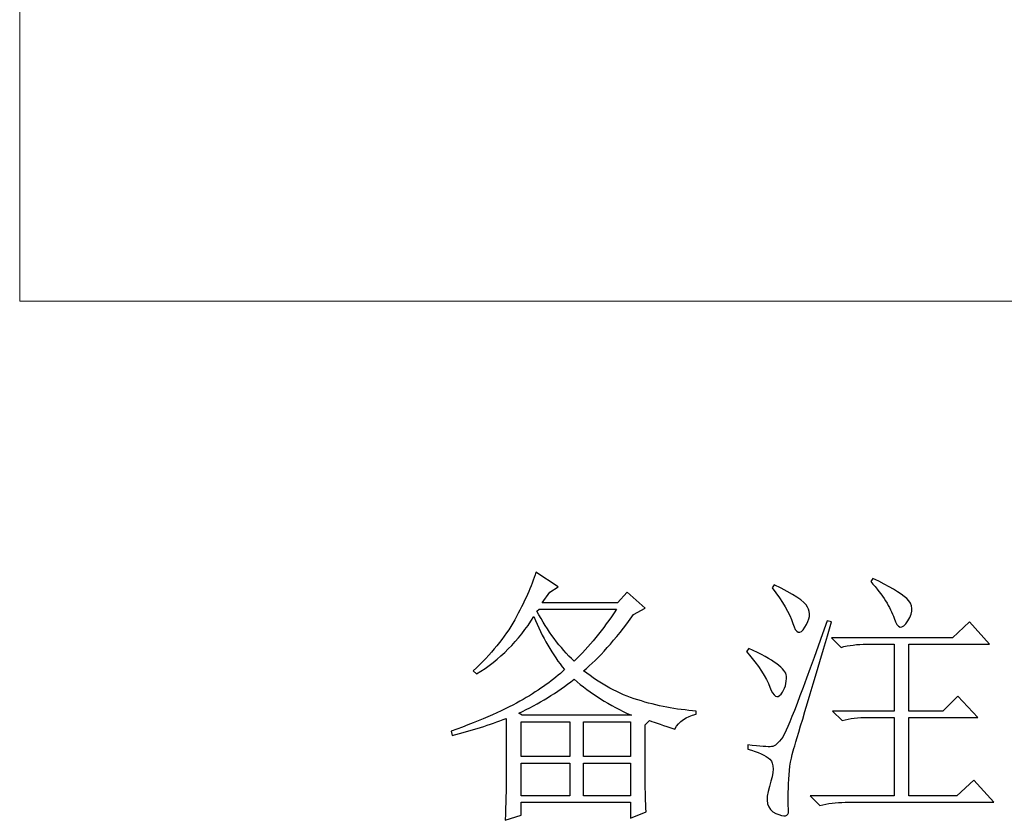
# Model space of a CAD drawing. Units: centimetres. Extents: x -47 to 65, y -51 to 28.
# Drawn here: x -16 to -8, y -32 to -25 of the extents above; entities that cross this region are included whole.
import ezdxf

# ---------------------------------------------------------------- set-up
doc = ezdxf.new("R2010")
doc.units = ezdxf.units.CM
doc.header["$MEASUREMENT"] = 0
doc.layers.add('layer 1', color=7, linetype='Continuous')

msp = doc.modelspace()

# ---------------------------------------------------------------- linework, layer by layer
at = {"layer": 'layer 1', "color": 1, "lineweight": 20}
msp.add_lwpolyline([(-16.19138, -27.55958), (30.80862, -27.55958), (30.80862, 24.44042), (-16.19138, 24.44042), (-16.19138, -27.55958)], close=True, dxfattribs=at)
at = {"layer": 'layer 1'}
for points, knots in [([(-12.01472, -32.02715), (-12.00849, -31.88109), (-12.00576, -31.75956), (-12.00576, -31.66219), (-12.00576, -31.66219), (-12.00576, -31.66219), (-12.00576, -31.15079), (-12.00576, -31.15079), (-12.00576, -31.15079), (-12.14559, -31.2057), (-12.30061, -31.25439), (-12.47121, -31.29685), (-12.47121, -31.29685), (-12.47121, -31.29685), (-12.48016, -31.26062), (-12.48016, -31.26062), (-12.48016, -31.26062), (-12.21258, -31.16325), (-12.00576, -31.07172), (-11.8597, -30.98681), (-11.8597, -30.98681), (-11.71364, -30.90151), (-11.59485, -30.81621), (-11.50332, -30.73091), (-11.50332, -30.73091), (-11.60692, -30.60316), (-11.69534, -30.45126), (-11.76817, -30.27443), (-11.76817, -30.27443), (-11.89592, -30.48164), (-12.06029, -30.646), (-12.26127, -30.76752), (-12.26127, -30.76752), (-12.26127, -30.76752), (-12.28853, -30.74026), (-12.28853, -30.74026), (-12.28853, -30.74026), (-12.13624, -30.60004), (-12.01784, -30.45398), (-11.93254, -30.30208), (-11.93254, -30.30208), (-11.84724, -30.14979), (-11.78648, -30.01308), (-11.74986, -29.89116), (-11.74986, -29.89116), (-11.74986, -29.89116), (-11.55823, -30.01892), (-11.55823, -30.01892), (-11.55823, -30.01892), (-11.55823, -30.01892), (-11.63146, -30.06449), (-11.63146, -30.06449), (-11.63146, -30.06449), (-11.63146, -30.06449), (-11.69534, -30.15602), (-11.69534, -30.15602), (-11.69534, -30.15602), (-11.69534, -30.15602), (-11.04722, -30.15602), (-11.04722, -30.15602), (-11.04722, -30.15602), (-11.04722, -30.15602), (-10.96504, -30.06449), (-10.96504, -30.06449), (-10.96504, -30.06449), (-10.96504, -30.06449), (-10.80963, -30.20159), (-10.80963, -30.20159), (-10.80963, -30.20159), (-10.80963, -30.20159), (-10.91012, -30.25651), (-10.91012, -30.25651), (-10.91012, -30.25651), (-11.06825, -30.4754), (-11.2112, -30.63665), (-11.33934, -30.74026), (-11.33934, -30.74026), (-11.19328, -30.85594), (-11.03787, -30.93968), (-10.8735, -30.99109), (-10.8735, -30.99109), (-10.70914, -31.0429), (-10.54205, -31.07483), (-10.37145, -31.08691), (-10.37145, -31.08691), (-10.37145, -31.08691), (-10.37145, -31.11456), (-10.37145, -31.11456), (-10.37145, -31.11456), (-10.45675, -31.13287), (-10.51751, -31.17532), (-10.55412, -31.24232), (-10.55412, -31.24232), (-10.65149, -31.21194), (-10.72433, -31.1874), (-10.77302, -31.16909), (-10.77302, -31.16909), (-10.77302, -31.16909), (-10.80963, -31.2057), (-10.80963, -31.2057), (-10.80963, -31.2057), (-10.80963, -31.2057), (-10.80963, -31.6805), (-10.80963, -31.6805), (-10.80963, -31.6805), (-10.80963, -31.77787), (-10.80651, -31.86901), (-10.80067, -31.95431), (-10.80067, -31.95431), (-10.80067, -31.95431), (-10.93738, -32.00923), (-10.93738, -32.00923), (-10.93738, -32.00923), (-10.93738, -32.00923), (-10.93738, -31.87213), (-10.93738, -31.87213), (-10.93738, -31.87213), (-10.93738, -31.87213), (-11.87762, -31.87213), (-11.87762, -31.87213), (-11.87762, -31.87213), (-11.87762, -31.87213), (-11.87762, -31.98157), (-11.87762, -31.98157), (-11.87762, -31.98157), (-11.87762, -31.98157), (-12.01472, -32.02715), (-12.01472, -32.02715)], [0, 0, 0, 0, 0.03125, 0.03125, 0.03125, 0.03125, 0.0625, 0.0625, 0.0625, 0.0625, 0.09375, 0.09375, 0.09375, 0.09375, 0.125, 0.125, 0.125, 0.125, 0.15625, 0.15625, 0.15625, 0.15625, 0.1875, 0.1875, 0.1875, 0.1875, 0.21875, 0.21875, 0.21875, 0.21875, 0.25, 0.25, 0.25, 0.25, 0.28125, 0.28125, 0.28125, 0.28125, 0.3125, 0.3125, 0.3125, 0.3125, 0.34375, 0.34375, 0.34375, 0.34375, 0.375, 0.375, 0.375, 0.375, 0.40625, 0.40625, 0.40625, 0.40625, 0.4375, 0.4375, 0.4375, 0.4375, 0.46875, 0.46875, 0.46875, 0.46875, 0.5, 0.5, 0.5, 0.5, 0.53125, 0.53125, 0.53125, 0.53125, 0.5625, 0.5625, 0.5625, 0.5625, 0.59375, 0.59375, 0.59375, 0.59375, 0.625, 0.625, 0.625, 0.625, 0.65625, 0.65625, 0.65625, 0.65625, 0.6875, 0.6875, 0.6875, 0.6875, 0.71875, 0.71875, 0.71875, 0.71875, 0.75, 0.75, 0.75, 0.75, 0.78125, 0.78125, 0.78125, 0.78125, 0.8125, 0.8125, 0.8125, 0.8125, 0.84375, 0.84375, 0.84375, 0.84375, 0.875, 0.875, 0.875, 0.875, 0.90625, 0.90625, 0.90625, 0.90625, 0.9375, 0.9375, 0.9375, 0.9375, 0.96875, 0.96875, 0.96875, 0.96875, 1, 1, 1, 1]), ([(-8.85086, -29.94608), (-8.71064, -30.01308), (-8.61327, -30.07072), (-8.55874, -30.11941), (-8.55874, -30.11941), (-8.50382, -30.16809), (-8.50071, -30.23197), (-8.54939, -30.31104), (-8.54939, -30.31104), (-8.59808, -30.3901), (-8.63781, -30.3827), (-8.66819, -30.28845), (-8.66819, -30.28845), (-8.69857, -30.1938), (-8.76556, -30.08903), (-8.86878, -29.97335), (-8.86878, -29.97335), (-8.86878, -29.97335), (-8.85086, -29.94608), (-8.85086, -29.94608)], [0, 0, 0, 0, 0.2, 0.2, 0.2, 0.2, 0.4, 0.4, 0.4, 0.4, 0.6, 0.6, 0.6, 0.6, 0.8, 0.8, 0.8, 0.8, 1, 1, 1, 1]), ([(-9.69957, -30.00061), (-9.5352, -30.07968), (-9.43939, -30.14394), (-9.41212, -30.19263), (-9.41212, -30.19263), (-9.38486, -30.24132), (-9.39226, -30.29896), (-9.4351, -30.36596), (-9.4351, -30.36596), (-9.47756, -30.43295), (-9.51261, -30.42204), (-9.53988, -30.33402), (-9.53988, -30.33402), (-9.56714, -30.2456), (-9.62673, -30.14394), (-9.71787, -30.02827), (-9.71787, -30.02827), (-9.71787, -30.02827), (-9.69957, -30.00061), (-9.69957, -30.00061)], [0, 0, 0, 0, 0.2, 0.2, 0.2, 0.2, 0.4, 0.4, 0.4, 0.4, 0.6, 0.6, 0.6, 0.6, 0.8, 0.8, 0.8, 0.8, 1, 1, 1, 1]), ([(-11.7226, -30.21055), (-11.7226, -30.21055), (-11.74091, -30.22885), (-11.74091, -30.22885), (-11.74091, -30.22885), (-11.64938, -30.39945), (-11.54304, -30.5424), (-11.42152, -30.65808), (-11.42152, -30.65808), (-11.29338, -30.53616), (-11.17186, -30.38738), (-11.05618, -30.21055), (-11.05618, -30.21055), (-11.05618, -30.21055), (-11.7226, -30.21055), (-11.7226, -30.21055)], [0, 0, 0, 0, 0.25, 0.25, 0.25, 0.25, 0.5, 0.5, 0.5, 0.5, 0.75, 0.75, 0.75, 0.75, 1, 1, 1, 1]), ([(-9.20686, -30.32039), (-9.40161, -30.97746), (-9.51105, -31.34709), (-9.5352, -31.42927), (-9.5352, -31.42927), (-9.55974, -31.51146), (-9.57337, -31.60571), (-9.57649, -31.71243), (-9.57649, -31.71243), (-9.5796, -31.81877), (-9.5796, -31.89666), (-9.57649, -31.94535), (-9.57649, -31.94535), (-9.57337, -31.99404), (-9.60998, -32.00144), (-9.68594, -31.96794), (-9.68594, -31.96794), (-9.76189, -31.93445), (-9.78019, -31.85694), (-9.74085, -31.73503), (-9.74085, -31.73503), (-9.70113, -31.6135), (-9.69957, -31.53599), (-9.73618, -31.5025), (-9.73618, -31.5025), (-9.77279, -31.469), (-9.83667, -31.44018), (-9.92781, -31.41564), (-9.92781, -31.41564), (-9.92781, -31.41564), (-9.92781, -31.37903), (-9.92781, -31.37903), (-9.92781, -31.37903), (-9.81836, -31.39149), (-9.74981, -31.39578), (-9.72255, -31.39305), (-9.72255, -31.39305), (-9.69528, -31.38993), (-9.66296, -31.36228), (-9.62673, -31.31087), (-9.62673, -31.31087), (-9.59012, -31.25906), (-9.46237, -30.92566), (-9.24308, -30.31104), (-9.24308, -30.31104), (-9.24308, -30.31104), (-9.20686, -30.32039), (-9.20686, -30.32039)], [0, 0, 0, 0, 0.0833333, 0.0833333, 0.0833333, 0.0833333, 0.1666667, 0.1666667, 0.1666667, 0.1666667, 0.25, 0.25, 0.25, 0.25, 0.3333333, 0.3333333, 0.3333333, 0.3333333, 0.4166667, 0.4166667, 0.4166667, 0.4166667, 0.5, 0.5, 0.5, 0.5, 0.5833333, 0.5833333, 0.5833333, 0.5833333, 0.6666667, 0.6666667, 0.6666667, 0.6666667, 0.75, 0.75, 0.75, 0.75, 0.8333333, 0.8333333, 0.8333333, 0.8333333, 0.9166667, 0.9166667, 0.9166667, 0.9166667, 1, 1, 1, 1]), ([(-9.20686, -30.4571), (-9.20686, -30.4571), (-8.16613, -30.4571), (-8.16613, -30.4571), (-8.16613, -30.4571), (-8.16613, -30.4571), (-8.02007, -30.32039), (-8.02007, -30.32039), (-8.02007, -30.32039), (-8.02007, -30.32039), (-7.84636, -30.51202), (-7.84636, -30.51202), (-7.84636, -30.51202), (-7.84636, -30.51202), (-8.54044, -30.51202), (-8.54044, -30.51202), (-8.54044, -30.51202), (-8.54044, -30.51202), (-8.54044, -31.08691), (-8.54044, -31.08691), (-8.54044, -31.08691), (-8.54044, -31.08691), (-8.24832, -31.08691), (-8.24832, -31.08691), (-8.24832, -31.08691), (-8.24832, -31.08691), (-8.12056, -30.95915), (-8.12056, -30.95915), (-8.12056, -30.95915), (-8.12056, -30.95915), (-7.94685, -31.14183), (-7.94685, -31.14183), (-7.94685, -31.14183), (-7.94685, -31.14183), (-8.54044, -31.14183), (-8.54044, -31.14183), (-8.54044, -31.14183), (-8.54044, -31.14183), (-8.54044, -31.81721), (-8.54044, -31.81721), (-8.54044, -31.81721), (-8.54044, -31.81721), (-8.12952, -31.81721), (-8.12952, -31.81721), (-8.12952, -31.81721), (-8.12952, -31.81721), (-7.98346, -31.6805), (-7.98346, -31.6805), (-7.98346, -31.6805), (-7.98346, -31.6805), (-7.81014, -31.87213), (-7.81014, -31.87213), (-7.81014, -31.87213), (-7.81014, -31.87213), (-9.08806, -31.87213), (-9.08806, -31.87213), (-9.08806, -31.87213), (-9.16713, -31.87213), (-9.24035, -31.88109), (-9.30696, -31.89939), (-9.30696, -31.89939), (-9.30696, -31.89939), (-9.38914, -31.81721), (-9.38914, -31.81721), (-9.38914, -31.81721), (-9.38914, -31.81721), (-8.66819, -31.81721), (-8.66819, -31.81721), (-8.66819, -31.81721), (-8.66819, -31.81721), (-8.66819, -31.14183), (-8.66819, -31.14183), (-8.66819, -31.14183), (-8.66819, -31.14183), (-8.89643, -31.14183), (-8.89643, -31.14183), (-8.89643, -31.14183), (-8.9755, -31.14183), (-9.04833, -31.15079), (-9.11533, -31.16909), (-9.11533, -31.16909), (-9.11533, -31.16909), (-9.19751, -31.08691), (-9.19751, -31.08691), (-9.19751, -31.08691), (-9.19751, -31.08691), (-8.66819, -31.08691), (-8.66819, -31.08691), (-8.66819, -31.08691), (-8.66819, -31.08691), (-8.66819, -30.51202), (-8.66819, -30.51202), (-8.66819, -30.51202), (-8.66819, -30.51202), (-8.90539, -30.51202), (-8.90539, -30.51202), (-8.90539, -30.51202), (-8.98446, -30.51202), (-9.05768, -30.52097), (-9.12468, -30.53928), (-9.12468, -30.53928), (-9.12468, -30.53928), (-9.20686, -30.4571), (-9.20686, -30.4571)], [0, 0, 0, 0, 0.0384615, 0.0384615, 0.0384615, 0.0384615, 0.0769231, 0.0769231, 0.0769231, 0.0769231, 0.1153846, 0.1153846, 0.1153846, 0.1153846, 0.1538462, 0.1538462, 0.1538462, 0.1538462, 0.1923077, 0.1923077, 0.1923077, 0.1923077, 0.2307692, 0.2307692, 0.2307692, 0.2307692, 0.2692308, 0.2692308, 0.2692308, 0.2692308, 0.3076923, 0.3076923, 0.3076923, 0.3076923, 0.3461538, 0.3461538, 0.3461538, 0.3461538, 0.3846154, 0.3846154, 0.3846154, 0.3846154, 0.4230769, 0.4230769, 0.4230769, 0.4230769, 0.4615385, 0.4615385, 0.4615385, 0.4615385, 0.5, 0.5, 0.5, 0.5, 0.5384615, 0.5384615, 0.5384615, 0.5384615, 0.5769231, 0.5769231, 0.5769231, 0.5769231, 0.6153846, 0.6153846, 0.6153846, 0.6153846, 0.6538462, 0.6538462, 0.6538462, 0.6538462, 0.6923077, 0.6923077, 0.6923077, 0.6923077, 0.7307692, 0.7307692, 0.7307692, 0.7307692, 0.7692308, 0.7692308, 0.7692308, 0.7692308, 0.8076923, 0.8076923, 0.8076923, 0.8076923, 0.8461538, 0.8461538, 0.8461538, 0.8461538, 0.8846154, 0.8846154, 0.8846154, 0.8846154, 0.9230769, 0.9230769, 0.9230769, 0.9230769, 0.9615385, 0.9615385, 0.9615385, 0.9615385, 1, 1, 1, 1]), ([(-9.91885, -30.54863), (-9.7058, -30.646), (-9.59791, -30.72507), (-9.59479, -30.78583), (-9.59479, -30.78583), (-9.59168, -30.84659), (-9.60687, -30.89839), (-9.64036, -30.94085), (-9.64036, -30.94085), (-9.67386, -30.98369), (-9.7058, -30.96383), (-9.73618, -30.88165), (-9.73618, -30.88165), (-9.76656, -30.79946), (-9.83355, -30.69742), (-9.93716, -30.57589), (-9.93716, -30.57589), (-9.93716, -30.57589), (-9.91885, -30.54863), (-9.91885, -30.54863)], [0, 0, 0, 0, 0.2, 0.2, 0.2, 0.2, 0.4, 0.4, 0.4, 0.4, 0.6, 0.6, 0.6, 0.6, 0.8, 0.8, 0.8, 0.8, 1, 1, 1, 1]), ([(-11.42152, -30.81309), (-11.56758, -30.92877), (-11.72572, -31.02615), (-11.89592, -31.10521), (-11.89592, -31.10521), (-11.89592, -31.10521), (-11.86866, -31.12352), (-11.86866, -31.12352), (-11.86866, -31.12352), (-11.86866, -31.12352), (-10.95569, -31.12352), (-10.95569, -31.12352), (-10.95569, -31.12352), (-10.95569, -31.12352), (-10.92842, -31.12352), (-10.92842, -31.12352), (-10.92842, -31.12352), (-11.11694, -31.03822), (-11.2813, -30.93501), (-11.42152, -30.81309)], [0, 0, 0, 0, 0.2, 0.2, 0.2, 0.2, 0.4, 0.4, 0.4, 0.4, 0.6, 0.6, 0.6, 0.6, 0.8, 0.8, 0.8, 0.8, 1, 1, 1, 1]), ([(-11.87762, -31.17844), (-11.87762, -31.17844), (-11.87762, -31.47952), (-11.87762, -31.47952), (-11.87762, -31.47952), (-11.87762, -31.47952), (-11.45774, -31.47952), (-11.45774, -31.47952), (-11.45774, -31.47952), (-11.45774, -31.47952), (-11.45774, -31.17844), (-11.45774, -31.17844), (-11.45774, -31.17844), (-11.45774, -31.17844), (-11.87762, -31.17844), (-11.87762, -31.17844)], [0, 0, 0, 0, 0.25, 0.25, 0.25, 0.25, 0.5, 0.5, 0.5, 0.5, 0.75, 0.75, 0.75, 0.75, 1, 1, 1, 1]), ([(-11.33934, -31.17844), (-11.33934, -31.17844), (-11.33934, -31.47952), (-11.33934, -31.47952), (-11.33934, -31.47952), (-11.33934, -31.47952), (-10.93738, -31.47952), (-10.93738, -31.47952), (-10.93738, -31.47952), (-10.93738, -31.47952), (-10.93738, -31.17844), (-10.93738, -31.17844), (-10.93738, -31.17844), (-10.93738, -31.17844), (-11.33934, -31.17844), (-11.33934, -31.17844)], [0, 0, 0, 0, 0.25, 0.25, 0.25, 0.25, 0.5, 0.5, 0.5, 0.5, 0.75, 0.75, 0.75, 0.75, 1, 1, 1, 1]), ([(-11.87762, -31.53444), (-11.87762, -31.53444), (-11.87762, -31.81721), (-11.87762, -31.81721), (-11.87762, -31.81721), (-11.87762, -31.81721), (-11.45774, -31.81721), (-11.45774, -31.81721), (-11.45774, -31.81721), (-11.45774, -31.81721), (-11.45774, -31.53444), (-11.45774, -31.53444), (-11.45774, -31.53444), (-11.45774, -31.53444), (-11.87762, -31.53444), (-11.87762, -31.53444)], [0, 0, 0, 0, 0.25, 0.25, 0.25, 0.25, 0.5, 0.5, 0.5, 0.5, 0.75, 0.75, 0.75, 0.75, 1, 1, 1, 1]), ([(-11.33934, -31.53444), (-11.33934, -31.53444), (-11.33934, -31.81721), (-11.33934, -31.81721), (-11.33934, -31.81721), (-11.33934, -31.81721), (-10.93738, -31.81721), (-10.93738, -31.81721), (-10.93738, -31.81721), (-10.93738, -31.81721), (-10.93738, -31.53444), (-10.93738, -31.53444), (-10.93738, -31.53444), (-10.93738, -31.53444), (-11.33934, -31.53444), (-11.33934, -31.53444)], [0, 0, 0, 0, 0.25, 0.25, 0.25, 0.25, 0.5, 0.5, 0.5, 0.5, 0.75, 0.75, 0.75, 0.75, 1, 1, 1, 1])]:
    msp.add_open_spline(points, degree=3, knots=knots, dxfattribs=at)

doc.saveas('drawing.dxf')
